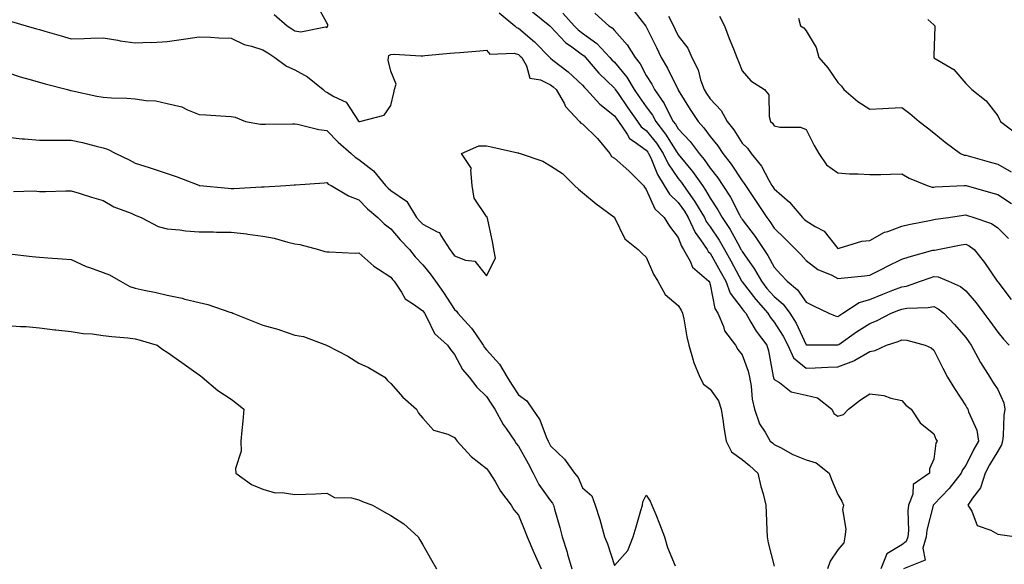
# Model space of a CAD drawing. Units: inches. Extents: x 955283 to 957923, y 7274138 to 7276778.
# Drawn here: x 955972 to 956280, y 7275733 to 7275904 of the extents above; entities that cross this region are included whole.
import ezdxf

# ---------------------------------------------------------------- set-up
doc = ezdxf.new("R2010")
doc.units = ezdxf.units.IN
doc.header["$MEASUREMENT"] = 0
doc.layers.add('Contour_95527274', color=7, linetype='Continuous', true_color=0xd2bedb)

msp = doc.modelspace()

# ---------------------------------------------------------------- linework, layer by layer
at = {"layer": 'Contour_95527274'}
for points in [[(956051.5, 7275905.37, 3145), (956055.58, 7275901.92, 3145), (956057.1, 7275900.97, 3145), (956058.05, 7275900.35, 3145), (956059.95, 7275900.02, 3145), (956067.64, 7275901.51, 3145), (956068.05, 7275901.31, 3145), (956068.29, 7275901.68, 3145), (956068.31, 7275901.92, 3145), (956068.37, 7275902.24, 3145), (956068.05, 7275902.78, 3145), (956064.83, 7275908.7, 3145)], [(956122.03, 7275905.9, 3145), (956126.9, 7275901.92, 3145), (956127.45, 7275901.32, 3145), (956128.05, 7275901.12, 3145), (956133.02, 7275896.89, 3145), (956137.88, 7275891.92, 3145), (956137.94, 7275891.81, 3145), (956138.05, 7275891.76, 3145), (956138.8, 7275891.17, 3145), (956143.61, 7275887.48, 3145), (956148.05, 7275883.32, 3145), (956148.68, 7275882.55, 3145), (956149.34, 7275881.92, 3145), (956153.46, 7275877.33, 3145), (956158.05, 7275873.72, 3145), (956158.78, 7275872.65, 3145), (956159.31, 7275871.92, 3145), (956162.03, 7275867.94, 3145), (956162.76, 7275866.63, 3145), (956164.3, 7275865.67, 3145), (956168.05, 7275862.92, 3145), (956168.49, 7275862.36, 3145), (956168.78, 7275861.92, 3145), (956169.45, 7275860.52, 3145), (956171.51, 7275855.38, 3145), (956173.68, 7275851.92, 3145), (956175.28, 7275849.15, 3145), (956178.05, 7275846.57, 3145), (956180.01, 7275843.88, 3145), (956181.19, 7275841.92, 3145), (956183.35, 7275837.22, 3145), (956185.04, 7275834.93, 3145), (956187.07, 7275831.92, 3145), (956187.42, 7275831.3, 3145), (956188.05, 7275830.72, 3145), (956191.21, 7275825.08, 3145), (956192.94, 7275821.92, 3145), (956194.33, 7275818.2, 3145), (956198.05, 7275813.29, 3145), (956198.65, 7275812.52, 3145), (956199.16, 7275811.92, 3145), (956200.82, 7275809.15, 3145), (956202.41, 7275806.28, 3145), (956205.74, 7275801.92, 3145), (956206.26, 7275800.13, 3145), (956207.79, 7275792.18, 3145), (956207.85, 7275791.92, 3145), (956207.88, 7275791.75, 3145), (956208.05, 7275791.25, 3145), (956209.72, 7275790.25, 3145), (956213.45, 7275787.32, 3145), (956218.05, 7275786.33, 3145), (956221.63, 7275785.5, 3145), (956226.14, 7275781.92, 3145), (956226.71, 7275780.58, 3145), (956228.05, 7275779.76, 3145), (956229.74, 7275780.23, 3145), (956231.36, 7275781.92, 3145), (956235.12, 7275784.85, 3145), (956238.05, 7275786.75, 3145), (956242.36, 7275786.23, 3145), (956244.63, 7275785.34, 3145), (956248.05, 7275784.66, 3145), (956249.28, 7275783.15, 3145), (956250.96, 7275781.92, 3145), (956253.8, 7275777.67, 3145), (956258.05, 7275774.23, 3145), (956258.7, 7275772.57, 3145), (956259.12, 7275771.92, 3145), (956258.68, 7275771.29, 3145), (956258.05, 7275766.31, 3145), (956256.73, 7275763.24, 3145), (956256.75, 7275761.92, 3145), (956251.64, 7275758.33, 3145), (956251.48, 7275755.35, 3145), (956250.12, 7275751.92, 3145), (956249.89, 7275750.08, 3145), (956250.1, 7275743.97, 3145), (956249.91, 7275741.92, 3145), (956249.45, 7275740.52, 3145), (956248.05, 7275739.48, 3145), (956243.33, 7275736.64, 3145), (956241.48, 7275731.92, 3145)], [(956132.38, 7275906.25, 3146), (956137.82, 7275901.92, 3146), (956137.94, 7275901.81, 3146), (956138.05, 7275901.71, 3146), (956142.75, 7275896.62, 3146), (956144.69, 7275895.28, 3146), (956148.05, 7275892.81, 3146), (956148.57, 7275892.44, 3146), (956149.05, 7275891.92, 3146), (956153.2, 7275887.07, 3146), (956158.05, 7275882.32, 3146), (956158.24, 7275882.11, 3146), (956158.34, 7275881.92, 3146), (956159, 7275880.97, 3146), (956162.31, 7275876.18, 3146), (956165.33, 7275871.92, 3146), (956166.43, 7275870.3, 3146), (956168.05, 7275869.11, 3146), (956171.25, 7275865.12, 3146), (956173.34, 7275861.92, 3146), (956174.86, 7275858.73, 3146), (956178.05, 7275854.06, 3146), (956179.02, 7275852.89, 3146), (956179.7, 7275851.92, 3146), (956183.16, 7275847.03, 3146), (956183.46, 7275846.51, 3146), (956186.23, 7275841.92, 3146), (956186.8, 7275840.67, 3146), (956188.05, 7275838.98, 3146), (956190.89, 7275834.76, 3146), (956192.52, 7275831.92, 3146), (956194.51, 7275828.38, 3146), (956197.9, 7275822.07, 3146), (956197.98, 7275821.92, 3146), (956198, 7275821.87, 3146), (956198.05, 7275821.81, 3146), (956202.33, 7275816.2, 3146), (956206.09, 7275811.92, 3146), (956206.82, 7275810.69, 3146), (956208.05, 7275809.15, 3146), (956210.88, 7275804.75, 3146), (956212.33, 7275801.92, 3146), (956214.14, 7275798.01, 3146), (956218.05, 7275794.73, 3146), (956220.96, 7275794.83, 3146), (956224.9, 7275795.07, 3146), (956228.05, 7275795.16, 3146), (956232.98, 7275796.99, 3146), (956233.38, 7275797.25, 3146), (956238.05, 7275799.96, 3146), (956239.68, 7275800.29, 3146), (956243.28, 7275801.92, 3146), (956246.89, 7275803.08, 3146), (956248.05, 7275803.63, 3146), (956249.6, 7275803.47, 3146), (956255.33, 7275801.92, 3146), (956257.2, 7275801.07, 3146), (956258.05, 7275800.33, 3146), (956260.88, 7275794.75, 3146), (956262.38, 7275791.92, 3146), (956264.56, 7275788.43, 3146), (956268.05, 7275782.93, 3146), (956268.44, 7275782.31, 3146), (956268.69, 7275781.92, 3146), (956268.93, 7275781.04, 3146), (956271.49, 7275775.36, 3146), (956272.04, 7275771.92, 3146), (956270.6, 7275769.37, 3146), (956268.05, 7275764.29, 3146), (956267.01, 7275762.96, 3146), (956266.63, 7275761.92, 3146), (956262.84, 7275757.13, 3146), (956258.05, 7275752.12, 3146), (956257.94, 7275752.03, 3146), (956257.9, 7275751.92, 3146), (956257.88, 7275751.75, 3146), (956255.91, 7275744.06, 3146), (956255.71, 7275741.92, 3146), (956254.58, 7275738.45, 3146), (956255.34, 7275734.63, 3146), (956248.52, 7275731.92, 3146)], [(956141.93, 7275905.8, 3147), (956145.44, 7275901.92, 3147), (956146.7, 7275900.57, 3147), (956148.05, 7275899.59, 3147), (956152.52, 7275896.39, 3147), (956156.66, 7275891.92, 3147), (956157.31, 7275891.18, 3147), (956158.05, 7275890.45, 3147), (956161.92, 7275885.79, 3147), (956164.22, 7275881.92, 3147), (956165.78, 7275879.65, 3147), (956168.05, 7275876.48, 3147), (956170, 7275873.87, 3147), (956171.04, 7275871.92, 3147), (956174.11, 7275867.98, 3147), (956177.64, 7275862.33, 3147), (956177.91, 7275861.92, 3147), (956177.95, 7275861.82, 3147), (956178.05, 7275861.69, 3147), (956182.47, 7275856.34, 3147), (956185.6, 7275851.92, 3147), (956186.61, 7275850.48, 3147), (956188.05, 7275847.97, 3147), (956190.47, 7275844.34, 3147), (956191.8, 7275841.92, 3147), (956194.27, 7275838.14, 3147), (956197.18, 7275832.79, 3147), (956197.68, 7275831.92, 3147), (956197.82, 7275831.69, 3147), (956198.05, 7275831.25, 3147), (956201.9, 7275825.77, 3147), (956204.09, 7275821.92, 3147), (956205.81, 7275819.68, 3147), (956208.05, 7275817.16, 3147), (956210.89, 7275814.76, 3147), (956213, 7275811.92, 3147), (956214.92, 7275808.79, 3147), (956218.05, 7275802.07, 3147), (956218.17, 7275802.04, 3147), (956227.95, 7275802.02, 3147), (956228.05, 7275802, 3147), (956228.31, 7275802.18, 3147), (956233.9, 7275806.07, 3147), (956238.05, 7275808.74, 3147), (956240.34, 7275809.63, 3147), (956244.72, 7275811.92, 3147), (956247.09, 7275812.88, 3147), (956248.05, 7275813.25, 3147), (956249.63, 7275813.5, 3147), (956256.28, 7275813.69, 3147), (956258.05, 7275814.07, 3147), (956259.46, 7275813.33, 3147), (956261.16, 7275811.92, 3147), (956264.51, 7275808.38, 3147), (956268.05, 7275804.3, 3147), (956269.07, 7275802.94, 3147), (956269.8, 7275801.92, 3147), (956271.85, 7275798.12, 3147), (956272.65, 7275796.52, 3147), (956275.57, 7275791.92, 3147), (956276.54, 7275790.41, 3147), (956278.05, 7275788.03, 3147), (956279.98, 7275783.85, 3147), (956280.33, 7275781.92, 3147), (956280, 7275779.97, 3147), (956279.76, 7275773.63, 3147), (956279.53, 7275771.92, 3147), (956279.26, 7275770.71, 3147), (956278.05, 7275768.82, 3147), (956275.5, 7275764.47, 3147), (956274.16, 7275761.92, 3147), (956272.69, 7275757.28, 3147), (956270.15, 7275754.02, 3147), (956268.76, 7275751.92, 3147), (956269.93, 7275750.04, 3147), (956271.6, 7275745.47, 3147), (956275.87, 7275744.1, 3147), (956278.05, 7275742.82, 3147), (956278.78, 7275742.65, 3147), (956283.98, 7275741.92, 3147)], [(956151.94, 7275905.81, 3148), (956156.28, 7275901.92, 3148), (956157.36, 7275901.23, 3148), (956158.05, 7275900.46, 3148), (956162.07, 7275895.94, 3148), (956164.52, 7275891.92, 3148), (956166.1, 7275889.97, 3148), (956168.05, 7275886.3, 3148), (956169.73, 7275883.6, 3148), (956170.61, 7275881.92, 3148), (956173.69, 7275877.56, 3148), (956174.78, 7275875.19, 3148), (956176.5, 7275871.92, 3148), (956177.18, 7275871.05, 3148), (956178.05, 7275869.65, 3148), (956181.83, 7275865.7, 3148), (956184.62, 7275861.92, 3148), (956186.17, 7275860.04, 3148), (956188.05, 7275857.28, 3148), (956190.44, 7275854.31, 3148), (956192.05, 7275851.92, 3148), (956194.4, 7275848.27, 3148), (956197.22, 7275842.75, 3148), (956197.68, 7275841.92, 3148), (956197.83, 7275841.7, 3148), (956198.05, 7275841.28, 3148), (956202.11, 7275835.98, 3148), (956204.8, 7275831.92, 3148), (956206.11, 7275829.98, 3148), (956208.05, 7275826.31, 3148), (956210.2, 7275824.07, 3148), (956212.11, 7275821.92, 3148), (956215.4, 7275819.27, 3148), (956218.05, 7275815.38, 3148), (956220.36, 7275814.23, 3148), (956225.16, 7275811.92, 3148), (956227.21, 7275811.08, 3148), (956228.05, 7275810.93, 3148), (956228.64, 7275811.33, 3148), (956229.56, 7275811.92, 3148), (956234.68, 7275815.29, 3148), (956238.05, 7275816.28, 3148), (956242.08, 7275817.89, 3148), (956245.25, 7275819.12, 3148), (956248.05, 7275820.22, 3148), (956249.52, 7275820.45, 3148), (956253.85, 7275821.92, 3148), (956256.92, 7275823.05, 3148), (956258.05, 7275823.39, 3148), (956259.42, 7275823.29, 3148), (956262.65, 7275821.92, 3148), (956266.4, 7275820.27, 3148), (956268.05, 7275818.98, 3148), (956271.27, 7275815.14, 3148), (956273.7, 7275811.92, 3148), (956275.55, 7275809.42, 3148), (956278.05, 7275806, 3148), (956279.92, 7275803.8, 3148), (956281.69, 7275801.92, 3148)], [(956163.5, 7275907.37, 3149), (956166.73, 7275903.24, 3149), (956167.9, 7275901.77, 3149), (956168.05, 7275901.51, 3149), (956171.22, 7275895.09, 3149), (956172.72, 7275891.92, 3149), (956174.71, 7275888.58, 3149), (956177.9, 7275882.07, 3149), (956177.98, 7275881.92, 3149), (956178.01, 7275881.88, 3149), (956178.05, 7275881.79, 3149), (956181.79, 7275875.66, 3149), (956184.27, 7275871.92, 3149), (956186.11, 7275869.98, 3149), (956188.05, 7275867.24, 3149), (956190.42, 7275864.29, 3149), (956192.01, 7275861.92, 3149), (956194.67, 7275858.54, 3149), (956198.05, 7275853.36, 3149), (956198.71, 7275852.58, 3149), (956199.1, 7275851.92, 3149), (956201.2, 7275848.77, 3149), (956202.69, 7275846.56, 3149), (956205.76, 7275841.92, 3149), (956206.74, 7275840.61, 3149), (956208.05, 7275838.57, 3149), (956211.42, 7275835.29, 3149), (956214.88, 7275831.92, 3149), (956216.42, 7275830.29, 3149), (956218.05, 7275828.47, 3149), (956221.79, 7275825.66, 3149), (956226.17, 7275823.8, 3149), (956228.05, 7275822.83, 3149), (956229.08, 7275822.95, 3149), (956236.33, 7275823.64, 3149), (956238.05, 7275823.85, 3149), (956242, 7275825.87, 3149), (956243.38, 7275826.59, 3149), (956248.05, 7275828.84, 3149), (956250.35, 7275829.62, 3149), (956257.75, 7275831.62, 3149), (956258.05, 7275831.71, 3149), (956258.27, 7275831.7, 3149), (956259.28, 7275831.92, 3149), (956266.64, 7275833.33, 3149), (956268.05, 7275833.56, 3149), (956269.17, 7275833.04, 3149), (956270.67, 7275831.92, 3149), (956273.97, 7275827.84, 3149), (956277.71, 7275822.26, 3149), (956277.94, 7275821.92, 3149), (956277.99, 7275821.86, 3149), (956278.05, 7275821.78, 3149), (956282.32, 7275816.19, 3149)], [(955969.37, 7275903.24, 3144), (955973.89, 7275901.92, 3144), (955977.11, 7275900.98, 3144), (955978.05, 7275900.71, 3144), (955979.76, 7275900.21, 3144), (955984.86, 7275898.73, 3144), (955988.05, 7275897.8, 3144), (955992.05, 7275897.92, 3144), (955994.12, 7275897.99, 3144), (955998.05, 7275898.1, 3144), (956002.62, 7275897.35, 3144), (956003.32, 7275897.19, 3144), (956008.05, 7275896.53, 3144), (956012.85, 7275896.72, 3144), (956013.3, 7275896.67, 3144), (956018.05, 7275896.93, 3144), (956022.42, 7275897.55, 3144), (956023.93, 7275897.8, 3144), (956028.05, 7275898.4, 3144), (956031.67, 7275898.3, 3144), (956034.24, 7275898.11, 3144), (956038.05, 7275898.01, 3144), (956042.13, 7275896, 3144), (956044.42, 7275895.55, 3144), (956048.05, 7275894.35, 3144), (956049.54, 7275893.41, 3144), (956051.77, 7275891.92, 3144), (956055.43, 7275889.3, 3144), (956058.05, 7275888.14, 3144), (956062.03, 7275885.9, 3144), (956066.91, 7275881.92, 3144), (956067.48, 7275881.35, 3144), (956068.05, 7275881.1, 3144), (956070.19, 7275879.78, 3144), (956074.14, 7275878.01, 3144), (956077.95, 7275872.02, 3144), (956078.03, 7275871.92, 3144), (956078.05, 7275871.9, 3144), (956078.08, 7275871.89, 3144), (956078.36, 7275871.92, 3144), (956086.01, 7275873.96, 3144), (956088.05, 7275876.93, 3144), (956089.06, 7275880.91, 3144), (956089.24, 7275881.92, 3144), (956089.79, 7275883.66, 3144), (956088.05, 7275887.65, 3144), (956087.23, 7275891.1, 3144), (956087.3, 7275891.92, 3144), (956087.42, 7275892.55, 3144), (956088.05, 7275892.9, 3144), (956089.09, 7275892.96, 3144), (956097.5, 7275892.47, 3144), (956098.05, 7275892.51, 3144), (956098.7, 7275892.57, 3144), (956106.68, 7275893.29, 3144), (956108.05, 7275893.41, 3144), (956109.7, 7275893.57, 3144), (956115.96, 7275894.01, 3144), (956118.05, 7275894.21, 3144), (956119.09, 7275892.96, 3144), (956126.65, 7275893.32, 3144), (956128.05, 7275892.86, 3144), (956128.56, 7275892.43, 3144), (956129.05, 7275891.92, 3144), (956130.57, 7275889.4, 3144), (956131.63, 7275885.5, 3144), (956134.95, 7275885.02, 3144), (956138.05, 7275883.42, 3144), (956138.89, 7275882.76, 3144), (956139.79, 7275881.92, 3144), (956142.3, 7275877.67, 3144), (956142.8, 7275876.67, 3144), (956147.16, 7275871.92, 3144), (956147.57, 7275871.44, 3144), (956148.05, 7275871.23, 3144), (956152.78, 7275866.65, 3144), (956156.65, 7275861.92, 3144), (956157.15, 7275861.02, 3144), (956158.05, 7275860.44, 3144), (956162.59, 7275856.46, 3144), (956167.18, 7275851.92, 3144), (956167.47, 7275851.34, 3144), (956168.05, 7275850.63, 3144), (956170.7, 7275844.57, 3144), (956173.64, 7275841.92, 3144), (956175.33, 7275839.2, 3144), (956178.05, 7275835.6, 3144), (956179.02, 7275832.89, 3144), (956179.66, 7275831.92, 3144), (956181.78, 7275828.19, 3144), (956182.53, 7275826.4, 3144), (956187.63, 7275821.92, 3144), (956187.79, 7275821.66, 3144), (956188.05, 7275820.96, 3144), (956189.5, 7275813.37, 3144), (956190.46, 7275811.92, 3144), (956192.22, 7275807.75, 3144), (956192.56, 7275806.43, 3144), (956195.93, 7275801.92, 3144), (956196.74, 7275800.61, 3144), (956198.05, 7275798.92, 3144), (956199.9, 7275793.77, 3144), (956200.35, 7275791.92, 3144), (956200.88, 7275789.09, 3144), (956201.21, 7275785.08, 3144), (956201.97, 7275781.92, 3144), (956203.49, 7275777.36, 3144), (956205.29, 7275774.68, 3144), (956206.84, 7275771.92, 3144), (956207.51, 7275771.38, 3144), (956208.05, 7275770.89, 3144), (956210.09, 7275769.88, 3144), (956213.9, 7275767.77, 3144), (956218.05, 7275766.09, 3144), (956221.2, 7275765.07, 3144), (956225.28, 7275761.92, 3144), (956226.02, 7275759.89, 3144), (956228.05, 7275755.19, 3144), (956229.24, 7275753.11, 3144), (956229.76, 7275751.92, 3144), (956229.47, 7275750.5, 3144), (956230.48, 7275744.35, 3144), (956230.22, 7275741.92, 3144), (956229.88, 7275740.09, 3144), (956228.05, 7275737.89, 3144), (956225.65, 7275734.32, 3144), (956224.8, 7275731.92, 3144)], [(956175.04, 7275904.93, 3150), (956176.54, 7275901.92, 3150), (956177.03, 7275900.9, 3150), (956178.05, 7275898.71, 3150), (956181.02, 7275894.89, 3150), (956182.3, 7275891.92, 3150), (956184.24, 7275888.11, 3150), (956185.04, 7275884.93, 3150), (956186.13, 7275881.92, 3150), (956186.87, 7275880.74, 3150), (956188.05, 7275878.98, 3150), (956191.49, 7275875.36, 3150), (956193.33, 7275871.92, 3150), (956195.41, 7275869.28, 3150), (956198.05, 7275865.19, 3150), (956199.73, 7275863.6, 3150), (956200.88, 7275861.92, 3150), (956204.11, 7275857.98, 3150), (956206.42, 7275853.55, 3150), (956207.38, 7275851.92, 3150), (956207.65, 7275851.52, 3150), (956208.05, 7275850.91, 3150), (956212.85, 7275846.72, 3150), (956216.98, 7275841.92, 3150), (956217.52, 7275841.39, 3150), (956218.05, 7275840.87, 3150), (956220.89, 7275839.08, 3150), (956223.75, 7275837.62, 3150), (956228.05, 7275832.22, 3150), (956228.4, 7275832.27, 3150), (956235.52, 7275834.45, 3150), (956238.05, 7275834.71, 3150), (956242.66, 7275837.31, 3150), (956243.69, 7275837.56, 3150), (956248.05, 7275839.18, 3150), (956250.22, 7275839.75, 3150), (956257.18, 7275841.05, 3150), (956258.05, 7275841.26, 3150), (956258.62, 7275841.35, 3150), (956262.62, 7275841.92, 3150), (956267.36, 7275842.61, 3150), (956268.05, 7275842.68, 3150), (956268.65, 7275842.52, 3150), (956270.6, 7275841.92, 3150), (956276.1, 7275839.97, 3150), (956278.05, 7275838.63, 3150), (956281.41, 7275835.28, 3150)], [(956191, 7275904.87, 3151), (956192.55, 7275901.92, 3151), (956193.99, 7275897.86, 3151), (956195.34, 7275894.63, 3151), (956196.4, 7275891.92, 3151), (956196.89, 7275890.76, 3151), (956198.05, 7275887.84, 3151), (956200.79, 7275884.66, 3151), (956205.04, 7275881.92, 3151), (956206.43, 7275880.3, 3151), (956206.47, 7275873.5, 3151), (956206.97, 7275871.92, 3151), (956207.53, 7275871.4, 3151), (956208.05, 7275870.55, 3151), (956209.83, 7275870.14, 3151), (956216.28, 7275870.15, 3151), (956218.05, 7275869.4, 3151), (956220.55, 7275864.42, 3151), (956222.1, 7275861.92, 3151), (956224.49, 7275858.36, 3151), (956228.05, 7275855.85, 3151), (956231.68, 7275855.55, 3151), (956234.42, 7275855.55, 3151), (956238.05, 7275855.3, 3151), (956241.48, 7275855.35, 3151), (956244.48, 7275855.49, 3151), (956248.05, 7275855.53, 3151), (956250.36, 7275854.23, 3151), (956255.97, 7275851.92, 3151), (956257.55, 7275851.42, 3151), (956258.05, 7275851.4, 3151), (956258.52, 7275851.45, 3151), (956267.54, 7275851.92, 3151), (956268.02, 7275851.95, 3151), (956268.05, 7275851.95, 3151), (956268.07, 7275851.94, 3151), (956268.14, 7275851.92, 3151), (956275.84, 7275849.71, 3151), (956278.05, 7275849.05, 3151), (956282.41, 7275846.28, 3151)], [(956215.74, 7275904.23, 3152), (956216.28, 7275901.92, 3152), (956217.4, 7275901.27, 3152), (956218.05, 7275900.31, 3152), (956221.27, 7275895.14, 3152), (956222.05, 7275891.92, 3152), (956224.87, 7275888.74, 3152), (956228.05, 7275884.13, 3152), (956229.13, 7275883, 3152), (956229.92, 7275881.92, 3152), (956234.31, 7275878.18, 3152), (956238.05, 7275875.76, 3152), (956242.14, 7275876.01, 3152), (956243.9, 7275876.07, 3152), (956248.05, 7275876.34, 3152), (956250.56, 7275874.43, 3152), (956253.51, 7275871.92, 3152), (956256.05, 7275869.92, 3152), (956258.05, 7275868.39, 3152), (956261.57, 7275865.44, 3152), (956266.46, 7275861.92, 3152), (956267.57, 7275861.44, 3152), (956268.05, 7275861.37, 3152), (956268.82, 7275861.15, 3152), (956275.42, 7275859.29, 3152), (956278.05, 7275858.54, 3152), (956282.31, 7275856.18, 3152)], [(956256.15, 7275903.82, 3153), (956258.05, 7275902.19, 3153), (956258.17, 7275902.04, 3153), (956258.33, 7275901.92, 3153), (956258.35, 7275901.62, 3153), (956258.05, 7275892.56, 3153), (956258.03, 7275891.94, 3153), (956258.03, 7275891.92, 3153), (956258.05, 7275891.91, 3153), (956258.09, 7275891.88, 3153), (956264.35, 7275888.22, 3153), (956268.05, 7275883.8, 3153), (956269.06, 7275882.93, 3153), (956269.99, 7275881.92, 3153), (956274.48, 7275878.35, 3153), (956278.05, 7275873.75, 3153), (956278.66, 7275872.53, 3153), (956278.96, 7275871.92, 3153), (956284.12, 7275867.99, 3153)], [(955968.05, 7275887.24, 3143), (955972.08, 7275885.95, 3143), (955974.74, 7275885.23, 3143), (955978.05, 7275884.24, 3143), (955979.84, 7275883.71, 3143), (955986.88, 7275881.92, 3143), (955987.8, 7275881.67, 3143), (955988.05, 7275881.63, 3143), (955988.42, 7275881.55, 3143), (955996.03, 7275879.9, 3143), (955998.05, 7275879.51, 3143), (956000.65, 7275879.32, 3143), (956005.38, 7275879.25, 3143), (956008.05, 7275879.04, 3143), (956011.5, 7275878.47, 3143), (956014.54, 7275878.41, 3143), (956018.05, 7275877.61, 3143), (956022.65, 7275876.52, 3143), (956024.4, 7275875.57, 3143), (956028.05, 7275874.14, 3143), (956030.19, 7275874.06, 3143), (956036.4, 7275873.57, 3143), (956038.05, 7275873.49, 3143), (956039.39, 7275873.26, 3143), (956042.55, 7275871.92, 3143), (956047.24, 7275871.11, 3143), (956048.05, 7275871.07, 3143), (956048.86, 7275871.11, 3143), (956057.31, 7275871.18, 3143), (956058.05, 7275871.21, 3143), (956058.87, 7275871.1, 3143), (956065.52, 7275869.39, 3143), (956068.05, 7275869.15, 3143), (956071.58, 7275865.45, 3143), (956075.68, 7275861.92, 3143), (956076.89, 7275860.76, 3143), (956078.05, 7275860.05, 3143), (956082.64, 7275856.51, 3143), (956086.41, 7275851.92, 3143), (956087.21, 7275851.08, 3143), (956088.05, 7275850.37, 3143), (956092.99, 7275846.98, 3143), (956093.07, 7275846.94, 3143), (956093.1, 7275846.87, 3143), (956096.14, 7275841.92, 3143), (956097.02, 7275840.89, 3143), (956098.05, 7275839.84, 3143), (956102.6, 7275837.37, 3143), (956103.31, 7275837.18, 3143), (956103.68, 7275836.29, 3143), (956106.56, 7275831.92, 3143), (956107.22, 7275831.09, 3143), (956108.05, 7275829.92, 3143), (956111.41, 7275828.56, 3143), (956114.4, 7275828.27, 3143), (956118.05, 7275823.67, 3143), (956120.82, 7275829.15, 3143), (956120.31, 7275831.92, 3143), (956120.03, 7275833.9, 3143), (956118.29, 7275841.68, 3143), (956118.26, 7275841.92, 3143), (956118.23, 7275842.1, 3143), (956118.05, 7275842.23, 3143), (956114.11, 7275847.98, 3143), (956113.54, 7275851.92, 3143), (956113.12, 7275856.85, 3143), (956113.36, 7275857.23, 3143), (956110.23, 7275861.92, 3143), (956115.66, 7275864.31, 3143), (956118.05, 7275864.36, 3143), (956119.99, 7275863.86, 3143), (956127.84, 7275862.13, 3143), (956128.05, 7275862.09, 3143), (956128.19, 7275862.06, 3143), (956128.59, 7275861.92, 3143), (956135.61, 7275859.48, 3143), (956138.05, 7275858.02, 3143), (956141.84, 7275855.71, 3143), (956145.54, 7275851.92, 3143), (956146.84, 7275850.71, 3143), (956148.05, 7275849.71, 3143), (956152.32, 7275846.19, 3143), (956157.89, 7275842.08, 3143), (956158.05, 7275841.96, 3143), (956158.06, 7275841.93, 3143), (956158.07, 7275841.92, 3143), (956158.1, 7275841.87, 3143), (956161.3, 7275835.17, 3143), (956165.51, 7275831.92, 3143), (956166.71, 7275830.58, 3143), (956168.05, 7275829.5, 3143), (956170.26, 7275824.13, 3143), (956171.63, 7275821.92, 3143), (956173.98, 7275817.85, 3143), (956178.05, 7275814.38, 3143), (956178.99, 7275812.86, 3143), (956179.42, 7275811.92, 3143), (956179.78, 7275810.19, 3143), (956180.73, 7275804.6, 3143), (956181.35, 7275801.92, 3143), (956182.76, 7275797.21, 3143), (956182.85, 7275796.72, 3143), (956184.79, 7275791.92, 3143), (956185.92, 7275789.79, 3143), (956188.05, 7275788.17, 3143), (956190.61, 7275784.48, 3143), (956191.45, 7275781.92, 3143), (956192.07, 7275777.9, 3143), (956192.35, 7275776.22, 3143), (956193.01, 7275771.92, 3143), (956194.71, 7275768.58, 3143), (956198.05, 7275766.18, 3143), (956200.39, 7275764.26, 3143), (956203.01, 7275761.92, 3143), (956203.87, 7275757.74, 3143), (956204.6, 7275755.37, 3143), (956205.44, 7275751.92, 3143), (956205.58, 7275749.45, 3143), (956205.82, 7275744.15, 3143), (956205.94, 7275741.92, 3143), (956206.21, 7275740.08, 3143), (956208.05, 7275732.77, 3143)], [(955968.05, 7275867.07, 3142), (955972.62, 7275866.49, 3142), (955973.44, 7275866.53, 3142), (955978.05, 7275866.1, 3142), (955982.18, 7275866.05, 3142), (955983.86, 7275866.11, 3142), (955988.05, 7275866.07, 3142), (955991.5, 7275865.37, 3142), (955995.8, 7275864.17, 3142), (955998.05, 7275863.65, 3142), (955999.4, 7275863.27, 3142), (956001.94, 7275861.92, 3142), (956006.12, 7275859.99, 3142), (956008.05, 7275858.92, 3142), (956012.47, 7275857.5, 3142), (956013.36, 7275857.23, 3142), (956018.05, 7275855.62, 3142), (956020.82, 7275854.69, 3142), (956028, 7275851.97, 3142), (956028.05, 7275851.95, 3142), (956028.08, 7275851.95, 3142), (956028.3, 7275851.92, 3142), (956037.19, 7275851.06, 3142), (956038.05, 7275851, 3142), (956038.96, 7275851.01, 3142), (956047.62, 7275851.49, 3142), (956048.05, 7275851.5, 3142), (956048.47, 7275851.5, 3142), (956055.18, 7275851.92, 3142), (956057.85, 7275852.12, 3142), (956058.05, 7275852.13, 3142), (956058.27, 7275852.14, 3142), (956067.22, 7275852.75, 3142), (956068.05, 7275852.8, 3142), (956068.5, 7275852.37, 3142), (956069.35, 7275851.92, 3142), (956074.84, 7275848.71, 3142), (956078.05, 7275847.47, 3142), (956080.76, 7275844.63, 3142), (956084.02, 7275841.92, 3142), (956086.02, 7275839.89, 3142), (956088.05, 7275838.33, 3142), (956091.01, 7275834.88, 3142), (956093.89, 7275831.92, 3142), (956095.74, 7275829.61, 3142), (956098.05, 7275827.03, 3142), (956100.35, 7275824.22, 3142), (956102.01, 7275821.92, 3142), (956104.58, 7275818.45, 3142), (956108.05, 7275813.15, 3142), (956108.67, 7275812.55, 3142), (956109.07, 7275811.92, 3142), (956113.37, 7275807.24, 3142), (956114.53, 7275805.44, 3142), (956116.96, 7275801.92, 3142), (956117.37, 7275801.24, 3142), (956118.05, 7275800.46, 3142), (956122.14, 7275796.01, 3142), (956124.46, 7275791.92, 3142), (956125.85, 7275789.72, 3142), (956128.05, 7275786.44, 3142), (956130.7, 7275784.57, 3142), (956132.45, 7275781.92, 3142), (956134.74, 7275778.61, 3142), (956136.68, 7275773.29, 3142), (956137.32, 7275771.92, 3142), (956137.58, 7275771.45, 3142), (956138.05, 7275770.48, 3142), (956142.42, 7275766.29, 3142), (956145.58, 7275761.92, 3142), (956146.71, 7275760.58, 3142), (956148.05, 7275757.31, 3142), (956150.97, 7275754.84, 3142), (956152, 7275751.92, 3142), (956153.55, 7275747.42, 3142), (956153.77, 7275746.2, 3142), (956154.94, 7275741.92, 3142), (956155.86, 7275739.73, 3142), (956158.05, 7275732.96, 3142), (956162.24, 7275737.73, 3142), (956163.94, 7275741.92, 3142), (956164.89, 7275745.08, 3142), (956166.32, 7275750.19, 3142), (956166.83, 7275751.92, 3142), (956167.01, 7275752.96, 3142), (956168.05, 7275754.99, 3142), (956169.24, 7275753.11, 3142), (956169.83, 7275751.92, 3142), (956170.99, 7275748.98, 3142), (956172.16, 7275746.03, 3142), (956173.74, 7275741.92, 3142), (956174.73, 7275738.6, 3142), (956177.06, 7275732.91, 3142)], [(955969.9, 7275850.07, 3141), (955976.38, 7275850.25, 3141), (955978.05, 7275850.03, 3141), (955979.93, 7275850.04, 3141), (955986.38, 7275850.25, 3141), (955988.05, 7275850.26, 3141), (955990.46, 7275849.51, 3141), (955994.41, 7275848.28, 3141), (955998.05, 7275847.17, 3141), (956001.37, 7275845.24, 3141), (956006.74, 7275843.23, 3141), (956008.05, 7275842.64, 3141), (956008.59, 7275842.46, 3141), (956009.9, 7275841.92, 3141), (956015.24, 7275839.11, 3141), (956018.05, 7275838.33, 3141), (956021.97, 7275838, 3141), (956023.8, 7275837.67, 3141), (956028.05, 7275837.4, 3141), (956032.58, 7275837.39, 3141), (956033.48, 7275837.35, 3141), (956038.05, 7275837.35, 3141), (956042.91, 7275836.78, 3141), (956043.26, 7275836.71, 3141), (956048.05, 7275836.04, 3141), (956051.6, 7275835.47, 3141), (956055.81, 7275834.16, 3141), (956058.05, 7275833.7, 3141), (956059.6, 7275833.47, 3141), (956065.41, 7275831.92, 3141), (956067.39, 7275831.26, 3141), (956068.05, 7275831.13, 3141), (956068.81, 7275831.16, 3141), (956076.9, 7275830.77, 3141), (956078.05, 7275830.81, 3141), (956082.78, 7275826.65, 3141), (956084.22, 7275825.75, 3141), (956088.05, 7275823.2, 3141), (956088.62, 7275822.49, 3141), (956089.11, 7275821.92, 3141), (956091.4, 7275818.57, 3141), (956092.58, 7275816.45, 3141), (956095.18, 7275814.79, 3141), (956098.05, 7275812.65, 3141), (956098.36, 7275812.23, 3141), (956098.58, 7275811.92, 3141), (956099.37, 7275810.6, 3141), (956101.77, 7275805.64, 3141), (956105.81, 7275801.92, 3141), (956106.72, 7275800.59, 3141), (956108.05, 7275799.07, 3141), (956110.46, 7275794.33, 3141), (956112.55, 7275791.92, 3141), (956114.98, 7275788.85, 3141), (956118.05, 7275785.92, 3141), (956119.6, 7275783.47, 3141), (956120.63, 7275781.92, 3141), (956123.22, 7275777.09, 3141), (956124.13, 7275775.84, 3141), (956126.85, 7275771.92, 3141), (956127.33, 7275771.2, 3141), (956128.05, 7275770.37, 3141), (956131.09, 7275764.96, 3141), (956132.63, 7275761.92, 3141), (956134.45, 7275758.32, 3141), (956138.05, 7275753.21, 3141), (956138.66, 7275752.53, 3141), (956138.97, 7275751.92, 3141), (956139.3, 7275750.67, 3141), (956141.02, 7275744.89, 3141), (956141.73, 7275741.92, 3141), (956143.25, 7275737.12, 3141), (956143.38, 7275736.59, 3141), (956144.71, 7275731.92, 3141)], [(955969.52, 7275830.45, 3140), (955975.78, 7275829.65, 3140), (955978.05, 7275829.49, 3140), (955980.7, 7275829.27, 3140), (955985.14, 7275829.01, 3140), (955988.05, 7275828.78, 3140), (955992.67, 7275826.54, 3140), (955993.7, 7275826.27, 3140), (955998.05, 7275824.71, 3140), (956000.04, 7275823.91, 3140), (956003.46, 7275821.92, 3140), (956006.4, 7275820.27, 3140), (956008.05, 7275819.75, 3140), (956010.83, 7275819.14, 3140), (956014.59, 7275818.46, 3140), (956018.05, 7275817.6, 3140), (956022.74, 7275816.61, 3140), (956023.61, 7275816.36, 3140), (956028.05, 7275815.3, 3140), (956030.75, 7275814.62, 3140), (956037.69, 7275812.28, 3140), (956038.05, 7275812.17, 3140), (956038.26, 7275812.13, 3140), (956038.6, 7275811.92, 3140), (956045.39, 7275809.26, 3140), (956048.05, 7275808.23, 3140), (956052.98, 7275806.85, 3140), (956053.22, 7275806.75, 3140), (956058.05, 7275805.1, 3140), (956060.77, 7275804.64, 3140), (956067.89, 7275801.92, 3140), (956068.01, 7275801.88, 3140), (956068.05, 7275801.87, 3140), (956068.17, 7275801.8, 3140), (956074.59, 7275798.46, 3140), (956078.05, 7275796.34, 3140), (956081.05, 7275794.92, 3140), (956086.21, 7275791.92, 3140), (956087.06, 7275790.93, 3140), (956088.05, 7275789.9, 3140), (956091.83, 7275785.7, 3140), (956096.16, 7275781.92, 3140), (956096.76, 7275780.63, 3140), (956098.05, 7275779.06, 3140), (956101.43, 7275775.3, 3140), (956105.92, 7275774.05, 3140), (956108.05, 7275773.02, 3140), (956108.48, 7275772.35, 3140), (956108.86, 7275771.92, 3140), (956113.21, 7275767.08, 3140), (956118.05, 7275763.35, 3140), (956118.6, 7275762.47, 3140), (956119.07, 7275761.92, 3140), (956120.69, 7275759.28, 3140), (956122.42, 7275756.29, 3140), (956125.73, 7275751.92, 3140), (956126.55, 7275750.42, 3140), (956128.05, 7275748.72, 3140), (956130.02, 7275743.89, 3140), (956130.75, 7275741.92, 3140), (956132.87, 7275737.1, 3140), (956132.98, 7275736.85, 3140), (956135.13, 7275731.92, 3140)], [(955968.05, 7275808.14, 3139), (955972.18, 7275807.79, 3139), (955973.87, 7275807.74, 3139), (955978.05, 7275807.34, 3139), (955982.9, 7275806.77, 3139), (955983.23, 7275806.74, 3139), (955988.05, 7275806.22, 3139), (955991.74, 7275805.61, 3139), (955994.53, 7275805.44, 3139), (955998.05, 7275804.95, 3139), (956000.75, 7275804.62, 3139), (956005.76, 7275804.21, 3139), (956008.05, 7275803.96, 3139), (956009.64, 7275803.51, 3139), (956014.93, 7275801.92, 3139), (956016.69, 7275800.56, 3139), (956018.05, 7275799.77, 3139), (956022.63, 7275796.5, 3139), (956025.58, 7275794.39, 3139), (956028.05, 7275792.63, 3139), (956028.45, 7275792.32, 3139), (956029.02, 7275791.92, 3139), (956033.91, 7275787.78, 3139), (956038.05, 7275785.06, 3139), (956039.87, 7275783.74, 3139), (956042.07, 7275781.92, 3139), (956041.79, 7275778.18, 3139), (956041.39, 7275775.26, 3139), (956041.11, 7275771.92, 3139), (956041.22, 7275768.75, 3139), (956039.43, 7275763.3, 3139), (956039.53, 7275761.92, 3139), (956044.42, 7275758.29, 3139), (956048.05, 7275756.88, 3139), (956051.89, 7275755.76, 3139), (956054.1, 7275755.87, 3139), (956058.05, 7275755.2, 3139), (956061.48, 7275755.35, 3139), (956064.51, 7275755.46, 3139), (956068.05, 7275755.61, 3139), (956070.43, 7275754.3, 3139), (956075.77, 7275754.2, 3139), (956078.05, 7275753.58, 3139), (956079.2, 7275753.07, 3139), (956082.37, 7275751.92, 3139), (956085.95, 7275749.82, 3139), (956088.05, 7275748.67, 3139), (956092.15, 7275746.02, 3139), (956096.58, 7275741.92, 3139), (956097.15, 7275741.02, 3139), (956098.05, 7275739.47, 3139), (956100.83, 7275734.7, 3139), (956102.32, 7275731.92, 3139)]]:
    msp.add_polyline3d(points, dxfattribs=at)

doc.saveas('drawing.dxf')
